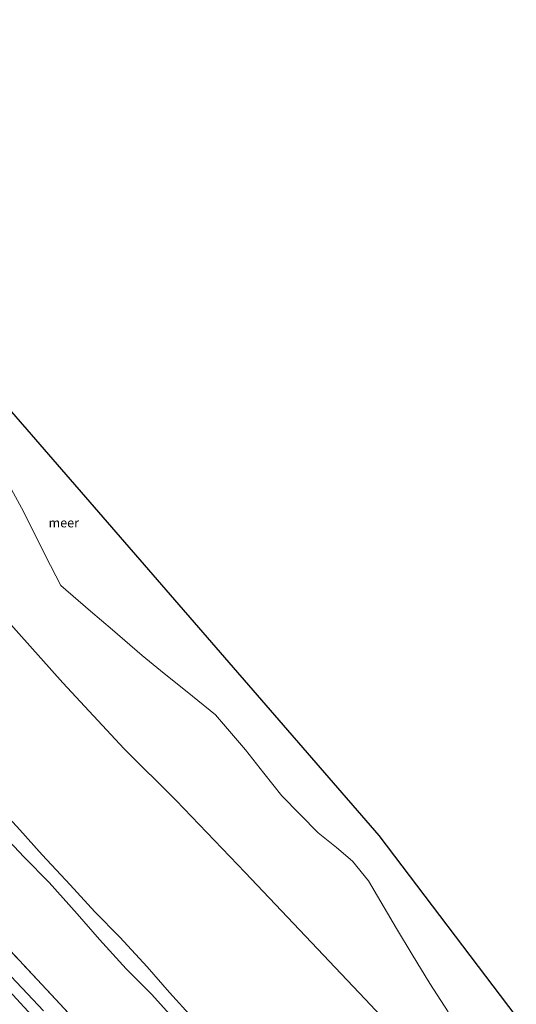
# Model space of a CAD drawing. Units: metres. Extents: x 152682 to 159265, y 512500 to 518751.
# Drawn here: x 155420 to 155555, y 518424 to 518691 of the extents above; entities that cross this region are included whole.
import ezdxf
from ezdxf.enums import TextEntityAlignment as Align

# ---------------------------------------------------------------- set-up
doc = ezdxf.new("R2010")
doc.units = ezdxf.units.M
doc.linetypes.add('IE-TERREINAFSCHEIDING', pattern=[10, 8, -2])
for name, color, linetype, lineweight in [('B-ME-GW-KRUINLIJN-L-B1', 93, 'Continuous', 18), ('B-ME-GW-TEENLIJN-L-B1', 93, 'Continuous', 18), ('B-ME-IE-GRASLAND-GV-B6', 93, 'Continuous', 18), ('B-ME-IE-GRONDWERKLIJN-GROND_NIETINGERICHT-GV-B6', 253, 'Continuous', 18), ('B-ME-IE-TERREINAFSCHEIDING-RASTERHEKWERK-L-B1', 8, 'IE-TERREINAFSCHEIDING', 18), ('B-ME-KG-KADASTRAAL-OPNAMEDTMGRENS-L-B1', 10, 'Continuous', 25), ('B-ME-OB-BEKLEDING-GV-B6', 253, 'Continuous', 18), ('B-ME-OB-WATERLIJN-L-B1', 133, 'OB-WATERLIJN', 18), ('B-ME-OG-WATER-GV-B6', 153, 'Continuous', 18), ('B-ME-VH-VERH_SOORT-BITUMEN-GV-B6', 8, 'IE-TERREINAFSCHEIDING-NATUURLIJK-HOUTWAL', 18)]:
    doc.layers.add(name, color=color, linetype=linetype, lineweight=lineweight)
doc.styles.add('NLCS-ISO', font='NLCS-ISO.TTF')
doc.linetypes.add('IE-TERREINAFSCHEIDING-NATUURLIJK-HOUTWAL', pattern='A,7,-1.5,[67,NLCS.SHX,S=0.75,R=45,X=0,Y=0],-1.5,7,-1.5,[70,NLCS.SHX,S=0.75,R=0,X=0,Y=0],-1.5', length=20)
doc.linetypes.add('OB-WATERLIJN', pattern='A,10,[32,NLCS.SHX,S=2,R=0,X=0,Y=0],-12', length=22)

msp = doc.modelspace()

# ---------------------------------------------------------------- linework, layer by layer
at = {"layer": 'B-ME-GW-KRUINLIJN-L-B1'}
msp.add_polyline3d([(155414.577, 518471.242, 2.394), (155421.503, 518463.87, 2.629), (155428.237, 518457.059, 2.647), (155435.854, 518448.51, 2.435), (155441.932, 518441.602, 1.928), (155449.144, 518433.677, 1.69), (155456.047, 518426.762, 1.435), (155462.609, 518419.454, 1.227)], dxfattribs=at)
at = {"layer": 'B-ME-GW-TEENLIJN-L-B1'}
for points in [[(155480.165, 518360.315, 2.698), (155470.569, 518370.371, 2.698), (155459.903, 518381.982, 2.649), (155448.071, 518394.671, 2.686), (155436.477, 518407.085, 2.698), (155425.523, 518418.848, 2.723), (155414.227, 518431.035, 2.759), (155403.458, 518442.631, 2.686), (155392.672, 518454.062, 2.71), (155380.008, 518467.597, 2.747), (155366.206, 518482.567, 2.686), (155354.669, 518494.743, 2.698), (155342.015, 518508.287, 2.661), (155330.856, 518520.284, 2.698), (155319.406, 518532.332, 2.747), (155308.334, 518544.366, 2.759), (155296.449, 518557.079, 2.759), (155285.091, 518569.199, 2.723), (155273.846, 518581.178, 2.759), (155262.065, 518593.824, 2.723), (155249.304, 518607.583, 2.686), (155237.203, 518620.605, 2.661), (155232.439, 518625.674, 2.669)], [(155467.1, 518420.36, 1.103), (155460.891, 518427.254, 1.122), (155454.816, 518434.159, 1.14), (155447.441, 518442.252, 1.337), (155440.65, 518449.05, 1.699), (155433.944, 518456.414, 1.534), (155426.385, 518464.563, 1.418), (155420.28, 518471.328, 1.334), (155413.4199, 518478.7225, 1.3106)]]:
    msp.add_polyline3d(points, dxfattribs=at)
at = {"layer": 'B-ME-IE-GRASLAND-GV-B6'}
for points in [[(155256.716, 518646.26, 1.077), (155279.6351, 518673.8935, 0.223), (155291.644, 518660.95, 0.228), (155317.8507, 518634.3669, 0.183), (155337.8257, 518614.1306, 0.1487), (155359.757, 518591.88, 0.111), (155381.8399, 518567.154, 0.1263), (155407.3165, 518538.704, 0.1439), (155431.954, 518511.132, 0.161), (155448.6078, 518493.215, 0.2157), (155462.692, 518479.2715, 0.2599), (155481.4337, 518459.7302, 0.3205), (155494.57, 518445.951, 0.363), (155513.9251, 518425.4259, 0.3337), (155533.064, 518405.1363, 0.3048)], [(155426.736, 518422.272, 2.545), (155415.104, 518434.671, 2.619), (155404.024, 518446.633, 2.656), (155393.257, 518458.163, 2.631), (155382.814, 518469.354, 2.582), (155372.919, 518480.153, 2.607), (155361.527, 518492.296, 2.57), (155349.262, 518505.253, 2.57), (155337.583, 518517.832, 2.558), (155325.682, 518530.482, 2.631), (155314.565, 518542.53, 2.594), (155303.917, 518553.873, 2.631), (155293.48, 518565.035, 2.68), (155283.305, 518575.975, 2.631), (155269.966, 518590.267, 2.619), (155257.09, 518604.065, 2.533), (155244.92, 518617.132, 2.619), (155234.987, 518627.74, 2.571), (155238.489, 518630.578, 2.9869)], [(155238.489, 518630.578, 2.9869), (155251.7387, 518616.3517, 2.9603), (155268.7518, 518598.0691, 2.8724), (155286.1574, 518579.4891, 2.941), (155303.2706, 518561.2213, 2.9622), (155320.2481, 518542.9797, 2.7947), (155335.6411, 518526.5805, 2.8645), (155352.7765, 518508.202, 2.8167), (155369.6128, 518490.1141, 2.8376), (155383.2851, 518475.4297, 2.9219), (155399.2631, 518458.3685, 2.9152), (155414.0245, 518442.454, 2.8954), (155431.1605, 518424.1985, 2.8873), (155448.0817, 518405.9811, 3.0396)], [(155413.4199, 518478.7225, 1.3106), (155420.28, 518471.328, 1.334), (155426.385, 518464.563, 1.418), (155433.944, 518456.414, 1.534), (155440.65, 518449.05, 1.699), (155447.441, 518442.252, 1.337), (155454.816, 518434.159, 1.14), (155460.891, 518427.254, 1.122), (155467.1, 518420.36, 1.103)], [(155467.1, 518420.36, 1.103), (155460.891, 518427.254, 1.122), (155454.816, 518434.159, 1.14), (155447.441, 518442.252, 1.337), (155440.65, 518449.05, 1.699), (155433.944, 518456.414, 1.534), (155426.385, 518464.563, 1.418), (155420.28, 518471.328, 1.334), (155413.4199, 518478.7225, 1.3106)], [(155462.609, 518419.454, 1.227), (155456.047, 518426.762, 1.435), (155449.144, 518433.677, 1.69), (155441.932, 518441.602, 1.928), (155435.854, 518448.51, 2.435), (155428.237, 518457.059, 2.647), (155421.503, 518463.87, 2.629), (155414.577, 518471.242, 2.394)], [(155414.577, 518471.242, 2.394), (155421.503, 518463.87, 2.629), (155428.237, 518457.059, 2.647), (155435.854, 518448.51, 2.435), (155441.932, 518441.602, 1.928), (155449.144, 518433.677, 1.69), (155456.047, 518426.762, 1.435), (155462.609, 518419.454, 1.227)], [(155448.0817, 518405.9811, 3.0396), (155431.1605, 518424.1985, 2.8873), (155414.0245, 518442.454, 2.8954)]]:
    msp.add_polyline3d(points, dxfattribs=at)
at = {"layer": 'B-ME-IE-GRONDWERKLIJN-GROND_NIETINGERICHT-GV-B6'}
for points in [[(155416.481, 518566.5, -0.43), (155421.283, 518557.5, -0.43), (155427.297, 518545.5, -0.43), (155431.401, 518537.5, -0.43), (155439.5, 518530.568, -0.43), (155445.461, 518525.5, -0.43), (155453.467, 518518.5, -0.43), (155458.433, 518514.5, -0.43), (155467.133, 518507.5, -0.43), (155473.393, 518502.5, -0.43), (155481.5, 518493.009, -0.43), (155486.5, 518486.673, -0.43), (155491.364, 518480.5, -0.43), (155501.177, 518470.5, -0.43), (155506.167, 518466.5, -0.43), (155510.5, 518462.822, -0.43), (155514.861, 518457.5, -0.43), (155522.5, 518444.556, -0.43), (155526.711, 518437.5, -0.43), (155531.5, 518429.658, -0.43), (155536.5, 518421.973, -0.43)], [(155533.064, 518405.1363, 0.3048), (155513.9251, 518425.4259, 0.3337), (155494.57, 518445.951, 0.363), (155481.4337, 518459.7302, 0.3205), (155462.692, 518479.2715, 0.2599), (155448.6078, 518493.215, 0.2157), (155431.954, 518511.132, 0.161), (155407.3165, 518538.704, 0.1439)]]:
    msp.add_polyline3d(points, dxfattribs=at)
at = {"layer": 'B-ME-IE-TERREINAFSCHEIDING-RASTERHEKWERK-L-B1'}
msp.add_polyline3d([(155238.489, 518630.578, 2.9869), (155251.7387, 518616.3517, 2.96), (155268.7518, 518598.0691, 2.872), (155286.1574, 518579.4891, 2.941), (155303.2706, 518561.2213, 2.962), (155320.2481, 518542.9797, 2.7947), (155335.6411, 518526.5805, 2.8645), (155352.7765, 518508.202, 2.8167), (155369.6128, 518490.1141, 2.8376), (155383.2851, 518475.4297, 2.9219), (155399.2631, 518458.3685, 2.915), (155414.0245, 518442.454, 2.895), (155431.1605, 518424.1985, 2.887), (155448.0817, 518405.9811, 3.0396), (155465.1954, 518387.6278, 3.034), (155482.1918, 518369.3326, 3.0769), (155486.1181, 518365.1347, 3.0795)], dxfattribs=at)
at = {"layer": 'B-ME-KG-KADASTRAAL-OPNAMEDTMGRENS-L-B1'}
msp.add_polyline3d([(155554.9461, 518420.8702, -0.431), (155517.7388, 518469.7656, -0.43), (155413.3644, 518589.9379, -0.43), (155312.7629, 518690.7682, -0.431)], dxfattribs=at)
at = {"layer": 'B-ME-OB-BEKLEDING-GV-B6'}
msp.add_polyline3d([(155414.227, 518431.035, 2.759), (155425.523, 518418.848, 2.723)], dxfattribs=at)
at = {"layer": 'B-ME-OB-WATERLIJN-L-B1'}
msp.add_polyline3d([(155536.5, 518421.973, -0.43), (155531.5, 518429.658, -0.43), (155526.711, 518437.5, -0.43), (155522.5, 518444.556, -0.43), (155514.861, 518457.5, -0.43), (155510.5, 518462.822, -0.43), (155506.167, 518466.5, -0.43), (155501.177, 518470.5, -0.43), (155491.364, 518480.5, -0.43), (155486.5, 518486.673, -0.43), (155481.5, 518493.009, -0.43), (155473.393, 518502.5, -0.43), (155467.133, 518507.5, -0.43), (155458.433, 518514.5, -0.43), (155453.467, 518518.5, -0.43), (155445.461, 518525.5, -0.43), (155439.5, 518530.568, -0.43), (155431.401, 518537.5, -0.43), (155427.297, 518545.5, -0.43), (155421.283, 518557.5, -0.43), (155416.481, 518566.5, -0.43)], dxfattribs=at)
at = {"layer": 'B-ME-OG-WATER-GV-B6'}
for points in [[(155304.9719, 518684.4545, -0.43), (155312.7629, 518690.7682, -0.431), (155413.3644, 518589.9379, -0.43), (155517.7388, 518469.7656, -0.43), (155554.9461, 518420.8702, -0.431)], [(155536.5, 518421.973, -0.43), (155531.5, 518429.658, -0.43), (155526.711, 518437.5, -0.43), (155522.5, 518444.556, -0.43), (155514.861, 518457.5, -0.43), (155510.5, 518462.822, -0.43), (155506.167, 518466.5, -0.43), (155501.177, 518470.5, -0.43), (155491.364, 518480.5, -0.43), (155486.5, 518486.673, -0.43), (155481.5, 518493.009, -0.43), (155473.393, 518502.5, -0.43), (155467.133, 518507.5, -0.43), (155458.433, 518514.5, -0.43), (155453.467, 518518.5, -0.43), (155445.461, 518525.5, -0.43), (155439.5, 518530.568, -0.43), (155431.401, 518537.5, -0.43), (155427.297, 518545.5, -0.43), (155421.283, 518557.5, -0.43), (155416.481, 518566.5, -0.43)]]:
    msp.add_polyline3d(points, dxfattribs=at)
at = {"layer": 'B-ME-VH-VERH_SOORT-BITUMEN-GV-B6'}
for points in [[(155415.104, 518434.671, 2.619), (155426.736, 518422.272, 2.545)], [(155425.523, 518418.848, 2.723), (155414.227, 518431.035, 2.759)]]:
    msp.add_polyline3d(points, dxfattribs=at)

# ---------------------------------------------------------------- texts
at = {"layer": 'B-ME-OG-WATER-GV-B6', "ltscale": 0.2, "style": 'NLCS-ISO'}
msp.add_text('meer', height=2.5, dxfattribs=at).set_placement((155432.2332, 518554.4859), align=Align.MIDDLE_CENTER)

doc.saveas('drawing.dxf')
